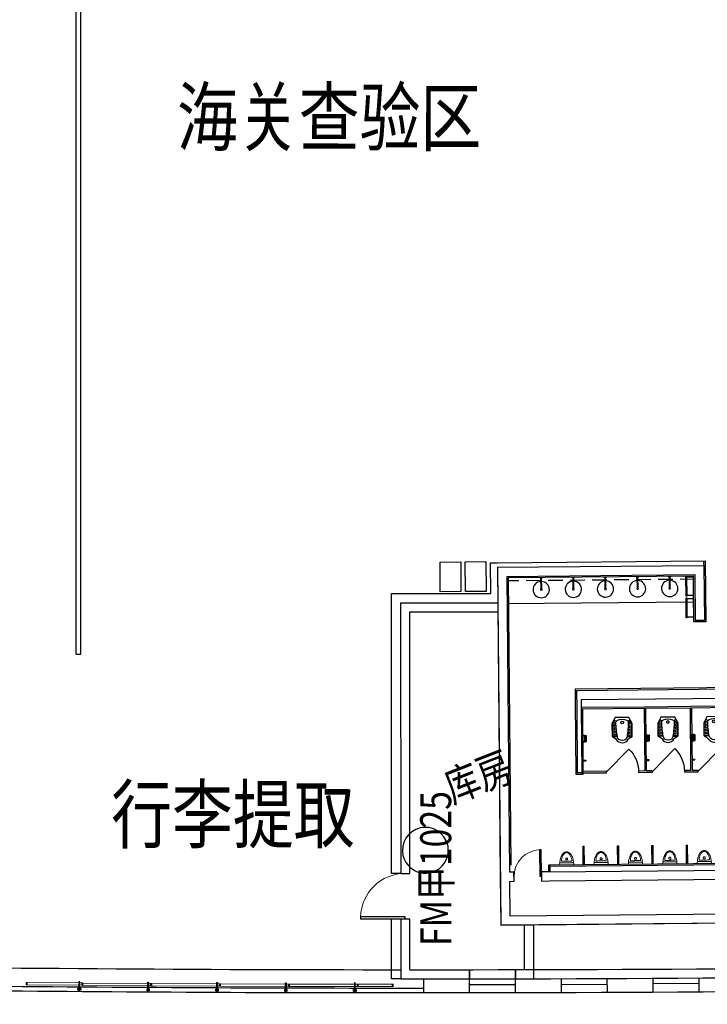
# Model space of a CAD drawing. Extents: x 2328856 to 4269001, y 145494 to 1457710.
# Drawn here: x 3496767 to 3511753, y 209597 to 231065 of the extents above; entities that cross this region are included whole.
import ezdxf

# ---------------------------------------------------------------- set-up
doc = ezdxf.new("R2010")
doc.units = 0
doc.header["$LTSCALE"] = 200
doc.header["$MEASUREMENT"] = 0
for name, pattern in [('L1层底图$0$A-卫生间基础图-21$0$DASH', [2.4, 1.6, -0.8]), ('L1层底图$0$A-卫生间基础图-21$0$DOTE', [11.04, 8, -1.5, 0.04, -1.5]), ('L1层底图$0$DASH', [2.4, 1.6, -0.8]), ('L1层底图$0$L1二期部分$0$A-平面基础图-L1-CD-Phase2业务用房区域$0$CENTER', [2, 1.25, -0.25, 0.25, -0.25])]:
    doc.linetypes.add(name, pattern=pattern)
doc.layers.get('0').update_dxf_attribs({"linetype": 'CONTINUOUS'})
doc.layers.add('L1层底图$0$A-G23-G-Bstr', color=4, linetype='CONTINUOUS', lineweight=0)
for name, color, linetype in [('L1层底图$0$A-卫生间分布图-L1-Phase1$0$A-FLOR', 7, 'CONTINUOUS'), ('L1层底图$0$A-卫生间基础图-21$0$A-ANNO-DOTE', 10, 'L1层底图$0$A-卫生间基础图-21$0$DOTE'), ('L1层底图$0$A-卫生间基础图-21$0$A-FLOR-SPCL', 225, 'CONTINUOUS'), ('L1层底图$0$A-卫生间基础图-21$0$A-FLOR-TPTN', 135, 'CONTINUOUS'), ('L1层底图$0$A-卫生间基础图-21$0$A-SURFACE', 6, 'CONTINUOUS'), ('L1层底图$0$A-卫生间基础图-21$0$A-WALL', 2, 'CONTINUOUS'), ('L1层底图$0$A-卫生间基础图-21$0$A-WALL-FINI', 95, 'CONTINUOUS'), ('L1层底图$0$A-卫生间基础图-21$0$WINDOW', 4, 'CONTINUOUS'), ('L1层底图$0$L1二期部分$0$A-平面基础图-L1-CD-Phase2业务用房区域$0$A-ANNO-NAME', 3, 'CONTINUOUS'), ('L1层底图$0$L1二期部分$0$A-平面基础图-L1-CD-Phase2业务用房区域$0$A-DOOR', 4, 'CONTINUOUS'), ('L1层底图$0$L1二期部分$0$A-平面基础图-L1-CD-Phase2业务用房区域$0$A-DOOR-IDEN', 53, 'CONTINUOUS'), ('L1层底图$0$L1二期部分$0$A-平面基础图-L1-CD-Phase2业务用房区域$0$A-ELEV-OUTLINE2', 2, 'CONTINUOUS'), ('L1层底图$0$L1二期部分$0$A-平面基础图-L1-CD-Phase2业务用房区域$0$A-FLOR-GRND', 95, 'CONTINUOUS'), ('L1层底图$0$L1二期部分$0$A-平面基础图-L1-CD-Phase2业务用房区域$0$A-SURFACE', 6, 'CONTINUOUS'), ('L1层底图$0$L1二期部分$0$A-平面基础图-L1-CD-Phase2业务用房区域$0$A-WALL', 2, 'CONTINUOUS'), ('L1层底图$0$L1二期部分$0$A-平面基础图-L1-CD-Phase2业务用房区域$0$A-WALL-CURT', 111, 'CONTINUOUS'), ('L1层底图$0$L1二期部分$0$A-平面基础图-L1-CD-Phase2业务用房区域$0$A-WALL-PRHT', 135, 'CONTINUOUS'), ('L1层底图$0$L1二期部分$0$A-平面标注-L1-CD-phase1-200$0$A-ANNO-NAME', 3, 'CONTINUOUS'), ('L1层底图$0$S-柱子-L1$0$S-COLU', 2, 'CONTINUOUS'), ('L1层底图$0$防撞栏杆', 4, 'CONTINUOUS')]:
    doc.layers.add(name, color=color, linetype=linetype)
doc.styles.add('L1层底图$0$L1二期部分$0$A-平面基础图-L1-CD-Phase2业务用房区域$0$_TCH_WINDOW', font='GBENOR', dxfattribs={"width": 0.8, "height": 3.5, "bigfont": 'GBCBIG'})
doc.styles.add('L1层底图$0$L1二期部分$0$A-平面基础图-L1-CD-Phase2业务用房区域$0$gb', font='GBENOR.shx', dxfattribs={"width": 0.8, "bigfont": 'GBCBIG.shx'})
doc.styles.add('L1层底图$0$L1二期部分$0$A-平面标注-L1-CD-phase1-200$0$gb', font='GBENOR.shx', dxfattribs={"width": 0.8, "bigfont": 'GBCBIG.shx'})

# ---------------------------------------------------------------- blocks, each defined once
blk = doc.blocks.new('L1层底图$0$L1二期部分$0$A-平面基础图-L1-CD-Phase2业务用房区域$0$$DorLib2D$00000001')
for p, q in [((0.45, 0.975), (0.5, 0.975)), ((0.45, 0), (0.45, 0.975)), ((0.5, 0), (0.5, 0.975)), ((0.5, 0), (0.45, 0))]:
    blk.add_line(p, q)
at = {"lineweight": 13}
blk.add_arc((0.475, 0), 0.975, 91.4693, 180, dxfattribs=at)
blk = doc.blocks.new('L1层底图$0$drgg')
at = {"layer": 'L1层底图$0$A-G23-G-Bstr'}
for p, q in [((8090652, 5457159, 0), (8090645, 5457159, 0)), ((8090652, 5457108, 0), (8090652, 5457159, 0)), ((8090657, 5457154, 0), (8090652, 5457154, 0)), ((8092132, 5457159, 0), (8090657, 5457159, 0)), ((8090657, 5457108, 0), (8090657, 5457159, 0)), ((8092132, 5457108, 0), (8092132, 5457159, 0)), ((8092137, 5457154, 0), (8092132, 5457154, 0)), ((8092137, 5457108, 0), (8092137, 5457159, 0)), ((8092145, 5457159, 0), (8092137, 5457159, 0)), ((8092140, 5457159, 0), (8092145, 5457159, 0)), ((8090652, 5457108, 0), (8090645, 5457108, 0)), ((8090657, 5457113, 0), (8090652, 5457113, 0)), ((8092132, 5457108, 0), (8090657, 5457108, 0)), ((8092137, 5457113, 0), (8092132, 5457113, 0)), ((8092145, 5457108, 0), (8092137, 5457108, 0)), ((8092140, 5457108, 0), (8092145, 5457108, 0))]:
    blk.add_line(p, q, dxfattribs=at)
blk = doc.blocks.new('L1层底图$0$防撞栏杆')
at = {"layer": 'L1层底图$0$防撞栏杆', "color": 1, "xscale": -1, "rotation": 166.1953517016943}
blk.add_blockref('L1层底图$0$drgg', (-6554854, 7229837, 0), dxfattribs=at)
blk = doc.blocks.new('L1层底图$0$cxsa')
at = {"layer": 'L1层底图$0$A-G23-G-Bstr'}
for p, q in [((109, 169, 0), (128, 216, 0)), ((135, 214, 0), (128, 216, 0)), ((130, 216, 0), (135, 214, 0)), ((116, 166, 0), (109, 169, 0)), ((111, 168, 0), (116, 166, 0)), ((116, 166, 0), (123, 164, 0)), ((120, 164, 0), (116, 166, 0)), ((123, 164, 0), (142, 211, 0)), ((124, 168, 0), (129, 166, 0)), ((127, 162, 0), (146, 209, 0)), ((127, 162, 0), (1234, -283, 0)), ((135, 214, 0), (142, 211, 0)), ((139, 212, 0), (135, 214, 0)), ((140, 206, 0), (144, 204, 0)), ((146, 209, 0), (1253, -236, 0)), ((1234, -283, 0), (1253, -236, 0)), ((1236, -278, 0), (1240, -280, 0)), ((1238, -285, 0), (1257, -238, 0)), ((1238, -285, 0), (1245, -288, 0)), ((1251, -240, 0), (1256, -242, 0)), ((1257, -238, 0), (1264, -240, 0))]:
    blk.add_line(p, q, dxfattribs=at)
blk = doc.blocks.new('L1层底图$0$vf')
at = {"layer": 'L1层底图$0$A-G23-G-Bstr'}
for p, q in [((-676, 476), (-669, 473)), ((-671, 474), (-676, 476)), ((-669, 473), (-650, 520)), ((-667, 478), (-662, 476)), ((-664, 471), (-645, 519)), ((-664, 471), (25, 201)), ((-657, 523), (-650, 520)), ((-652, 521), (-657, 523)), ((-652, 516), (-647, 514)), ((-645, 519), (44, 248)), ((25, 201), (44, 248)), ((30, 199), (48, 246)), ((42, 243), (46, 242)), ((43, 193), (62, 241)), ((48, 246), (55, 244)), ((62, 241), (55, 244)), ((27, 205), (31, 203)), ((30, 199), (37, 196)), ((43, 193), (37, 196))]:
    blk.add_line(p, q, dxfattribs=at)
blk = doc.blocks.new('L1层底图$0$A-卫生间基础图-21$0$xs')
at = {"layer": 'L1层底图$0$A-卫生间基础图-21$0$A-FLOR-SPCL', "linetype": 'Continuous', "lineweight": 0}
for p, q in [((69747, 142693), (69747, 142465)), ((69770, 142693), (69770, 142465)), ((69741, 142465), (69776, 142465)), ((69741, 142465), (69741, 142459)), ((69776, 142465), (69776, 142459))]:
    blk.add_line(p, q, dxfattribs=at)
at = {"layer": 'L1层底图$0$A-卫生间基础图-21$0$A-FLOR-SPCL', "linetype": 'Continuous', "lineweight": 0, "flags": 128}
blk.add_lwpolyline([(69729, 142459), (69789, 142459), (69789, 142448), (69729, 142448)], close=True, dxfattribs=at)
at = {"layer": 'L1层底图$0$A-卫生间基础图-21$0$A-FLOR-SPCL', "extrusion": (0, 0, -1)}
blk.add_arc((-69759, 142713), 178, 273.7221, 266.2804, dxfattribs=at)
at = {"layer": 'L1层底图$0$A-卫生间基础图-21$0$A-FLOR-SPCL', "linetype": 'Continuous', "lineweight": 0, "extrusion": (0, 0, -1)}
blk.add_arc((-69759, 142713), 20, 302.8043, 236.4541, dxfattribs=at)
at = {"layer": 'L1层底图$0$A-卫生间基础图-21$0$A-FLOR-SPCL', "linetype": 'Continuous', "lineweight": 0}
blk.add_arc((69759, 142693), 11.5, 359.9939, 179.8769, dxfattribs=at)
blk = doc.blocks.new('L1层底图$0$A-卫生间基础图-21$0$zjh')
at = {"layer": 'L1层底图$0$A-卫生间基础图-21$0$A-FLOR-SPCL', "flags": 128}
blk.add_lwpolyline([(4080, -9183), (3645, -9183), (3645, -9197), (4080, -9197)], close=True, dxfattribs=at)
blk.add_lwpolyline([(4058, -9197), (4058, -9347), (3668, -9347), (3668, -9197)], dxfattribs=at)
blk = doc.blocks.new('L1层底图$0$A-卫生间基础图-21$0$db')
at = {"layer": 'L1层底图$0$A-卫生间基础图-21$0$A-FLOR-SPCL'}
for points in [[(-548424, 45434), (-548424, 45130), (-548291, 45062), (-548020, 45062, 0.322734), (-548001, 45076, -0.147456), (-547948, 45151, 0.5882), (-547948, 45413, -0.203068), (-547995, 45486, 0.361759), (-548015, 45502), (-548291, 45502)], [(-548005, 45177, -0.035798), (-548319, 45148, -0.317604), (-548366, 45180, -0.18322), (-548366, 45384, -0.317801), (-548318, 45417, -0.03538), (-548005, 45387, -0.367635), (-547921, 45289), (-547921, 45276, -0.367635)]]:
    blk.add_lwpolyline(points, format="xyb", close=True, dxfattribs=at)
for points in [[(-548005, 45387), (-548005, 45472, 0.414214), (-548025, 45492), (-548288, 45492), (-548367, 45452), (-548346, 45409)], [(-548314, 45479, -0.248897), (-548321, 45454, 0.397901), (-548321, 45417, -0.00115), (-548321, 45417, -0.00115)], [(-548288, 45492, -0.400019), (-548288, 45454, 0.397901), (-548288, 45417, -0.011669), (-548287, 45416, -0.011669)], [(-548255, 45492, -0.400019), (-548255, 45454, 0.397901), (-548255, 45417, -0.027284), (-548253, 45414, -0.027284)], [(-548222, 45492, -0.400019), (-548222, 45454, 0.397901), (-548222, 45417, -0.047595), (-548219, 45412, -0.047595)], [(-548189, 45492, -0.400019), (-548189, 45454, 0.397901), (-548189, 45417, -0.072212), (-548185, 45410, -0.072212)], [(-548156, 45492, -0.400019), (-548156, 45454, 0.397901), (-548156, 45417, -0.10086), (-548151, 45407, -0.10086)], [(-548123, 45492, -0.400019), (-548123, 45454, 0.397901), (-548123, 45417, -0.133462), (-548118, 45403, -0.133462)], [(-548090, 45492, -0.400019), (-548090, 45454, 0.397901), (-548090, 45417, -0.170216), (-548085, 45399, -0.170216)], [(-548057, 45492, -0.400019), (-548057, 45454, 0.397901), (-548057, 45417, -0.211713), (-548053, 45395, -0.211713)], [(-548024, 45492, -0.400019), (-548024, 45454, 0.397901), (-548024, 45417, -0.259165), (-548021, 45390, -0.259165)], [(-548005, 45177), (-548005, 45092, -0.414214), (-548025, 45072), (-548288, 45072), (-548367, 45112), (-548346, 45155)], [(-548314, 45085, 0.248897), (-548321, 45110, -0.397901), (-548321, 45147, 0.00115), (-548321, 45148, 0.00115)], [(-548288, 45072, 0.400019), (-548288, 45110, -0.397901), (-548288, 45147, 0.011669), (-548287, 45149, 0.011669)], [(-548255, 45072, 0.400019), (-548255, 45110, -0.397901), (-548255, 45147, 0.027284), (-548253, 45150, 0.027284)], [(-548222, 45072, 0.400019), (-548222, 45110, -0.397901), (-548222, 45147, 0.047595), (-548219, 45152, 0.047595)], [(-548189, 45072, 0.400019), (-548189, 45110, -0.397901), (-548189, 45147, 0.072212), (-548185, 45155, 0.072212)], [(-548156, 45072, 0.400019), (-548156, 45110, -0.397901), (-548156, 45147, 0.10086), (-548151, 45158, 0.10086)], [(-548123, 45072, 0.400019), (-548123, 45110, -0.397901), (-548123, 45147, 0.133462), (-548118, 45161, 0.133462)], [(-548090, 45072, 0.400019), (-548090, 45110, -0.397901), (-548090, 45147, 0.170216), (-548085, 45165, 0.170216)], [(-548057, 45072, 0.400019), (-548057, 45110, -0.397901), (-548057, 45147, 0.211713), (-548053, 45170, 0.211713)], [(-548024, 45072, 0.400019), (-548024, 45110, -0.397901), (-548024, 45147, 0.259165), (-548021, 45174, 0.259165)]]:
    blk.add_lwpolyline(points, format="xyb", dxfattribs=at)
blk.add_circle((-548316, 45282), 30, dxfattribs=at)
blk = doc.blocks.new('L1层底图$0$A-卫生间基础图-21$0$zhh')
at = {"layer": 'L1层底图$0$A-卫生间基础图-21$0$A-FLOR-SPCL'}
for p, q in [((-69, 945), (69, 945)), ((-69, 932), (69, 932)), ((-69, 921), (69, 921)), ((-69, 914), (69, 914)), ((-69, 909), (69, 909))]:
    blk.add_line(p, q, dxfattribs=at)
for points in [[(-76, 926), (-69, 926), (-69, 959), (-76, 959)], [(-69, 905), (69, 905), (69, 975), (-69, 975)], [(69, 926), (76, 926), (76, 959), (69, 959)]]:
    blk.add_lwpolyline(points, close=True, dxfattribs=at)
blk = doc.blocks.new('L1层底图$0$A-卫生间基础图-21$0$xb')
at = {"layer": 'L1层底图$0$A-卫生间基础图-21$0$A-FLOR-SPCL', "lineweight": 0}
for p, q in [((-0.148, 0), (-0.151, 0)), ((-0.146, 0), (-0.148, 0)), ((0.146, 0), (-0.146, 0)), ((0.146, 0), (0.148, 0)), ((0.148, 0), (0.151, 0)), ((-0.152, -0.004), (-0.153, -0.025)), ((-0.153, -0.025), (-0.152, -0.047)), ((-0.151, 0), (-0.152, -0.004)), ((-0.152, -0.047), (-0.149, -0.07)), ((-0.149, -0.07), (-0.145, -0.093)), ((-0.145, -0.093), (-0.14, -0.117)), ((-0.14, -0.117), (-0.133, -0.14)), ((-0.133, -0.14), (-0.125, -0.163)), ((-0.125, -0.163), (-0.116, -0.185)), ((-0.116, -0.185), (-0.105, -0.206)), ((-0.105, -0.206), (-0.094, -0.225)), ((0.105, -0.206), (0.094, -0.225)), ((0.116, -0.185), (0.105, -0.206)), ((0.125, -0.163), (0.116, -0.185)), ((0.133, -0.14), (0.125, -0.163)), ((0.14, -0.117), (0.133, -0.14)), ((0.145, -0.093), (0.14, -0.117)), ((0.149, -0.07), (0.145, -0.093)), ((0.152, -0.047), (0.149, -0.07)), ((0.151, 0), (0.152, -0.004)), ((0.152, -0.004), (0.153, -0.025)), ((0.153, -0.025), (0.152, -0.047)), ((-0.094, -0.225), (-0.081, -0.242)), ((-0.081, -0.242), (-0.067, -0.256)), ((-0.067, -0.256), (-0.051, -0.269)), ((-0.051, -0.269), (-0.035, -0.278)), ((-0.035, -0.278), (-0.018, -0.283)), ((-0.018, -0.283), (0, -0.285)), ((0.018, -0.283), (0, -0.285)), ((0.035, -0.278), (0.018, -0.283)), ((0.051, -0.269), (0.035, -0.278)), ((0.067, -0.256), (0.051, -0.269)), ((0.081, -0.242), (0.067, -0.256)), ((0.094, -0.225), (0.081, -0.242))]:
    blk.add_line(p, q, dxfattribs=at)
at = {"layer": 'L1层底图$0$A-卫生间基础图-21$0$A-FLOR-SPCL', "lineweight": 0, "flags": 128}
for points in [[(0, -0.044), (-0.01, -0.044), (-0.02, -0.044), (-0.038, -0.044), (-0.055, -0.044), (-0.071, -0.044), (-0.087, -0.044), (-0.104, -0.044), (-0.122, -0.044), (-0.132, -0.044), (-0.142, -0.044), (-0.146, -0.045), (-0.149, -0.047), (-0.15, -0.048), (-0.151, -0.05), (-0.151, -0.052), (-0.151, -0.054)], [(0, -0.076), (-0.001, -0.076), (-0.004, -0.076), (-0.009, -0.076), (-0.016, -0.076), (-0.024, -0.076), (-0.032, -0.076), (-0.051, -0.076), (-0.07, -0.076), (-0.079, -0.076), (-0.087, -0.076), (-0.093, -0.076), (-0.098, -0.076), (-0.101, -0.076), (-0.103, -0.076), (-0.105, -0.076), (-0.107, -0.077), (-0.11, -0.08), (-0.112, -0.084), (-0.112, -0.089), (-0.112, -0.1), (-0.11, -0.114), (-0.107, -0.127), (-0.104, -0.142), (-0.099, -0.157), (-0.094, -0.171), (-0.088, -0.186), (-0.081, -0.2), (-0.073, -0.213), (-0.065, -0.226), (-0.056, -0.237), (-0.046, -0.247), (-0.035, -0.255), (-0.024, -0.261), (-0.012, -0.264), (-0.006, -0.265), (0, -0.266)], [(0, -0.105), (0, -0.105), (-0.001, -0.105), (-0.001, -0.105), (-0.002, -0.105), (-0.005, -0.105), (-0.008, -0.105), (-0.011, -0.105), (-0.013, -0.105), (-0.014, -0.105), (-0.015, -0.105), (-0.016, -0.105), (-0.016, -0.105), (-0.017, -0.105), (-0.018, -0.106), (-0.019, -0.106), (-0.02, -0.107), (-0.02, -0.108), (-0.021, -0.108), (-0.021, -0.109), (-0.021, -0.11), (-0.021, -0.111), (-0.021, -0.111), (-0.021, -0.112), (-0.021, -0.113), (-0.021, -0.115), (-0.021, -0.116), (-0.021, -0.12), (-0.021, -0.123), (-0.021, -0.125), (-0.021, -0.126), (-0.021, -0.127), (-0.021, -0.128), (-0.021, -0.129), (-0.021, -0.129), (-0.021, -0.131), (-0.021, -0.133), (-0.02, -0.134), (-0.02, -0.136), (-0.019, -0.138), (-0.017, -0.139), (-0.016, -0.141), (-0.015, -0.142), (-0.013, -0.144), (-0.011, -0.145), (-0.01, -0.146), (-0.008, -0.147), (-0.006, -0.147), (-0.004, -0.148), (-0.002, -0.148), (0, -0.148)], [(0, -0.044), (0.01, -0.044), (0.02, -0.044), (0.038, -0.044), (0.055, -0.044), (0.071, -0.044), (0.087, -0.044), (0.104, -0.044), (0.122, -0.044), (0.132, -0.044), (0.142, -0.044), (0.146, -0.045), (0.149, -0.047), (0.15, -0.048), (0.151, -0.05), (0.151, -0.052), (0.151, -0.054)], [(0, -0.076), (0.001, -0.076), (0.004, -0.076), (0.009, -0.076), (0.016, -0.076), (0.024, -0.076), (0.032, -0.076), (0.051, -0.076), (0.07, -0.076), (0.079, -0.076), (0.087, -0.076), (0.093, -0.076), (0.098, -0.076), (0.101, -0.076), (0.103, -0.076), (0.105, -0.076), (0.107, -0.077), (0.11, -0.08), (0.112, -0.084), (0.112, -0.089), (0.112, -0.1), (0.11, -0.114), (0.107, -0.127), (0.104, -0.142), (0.099, -0.157), (0.094, -0.171), (0.088, -0.186), (0.081, -0.2), (0.073, -0.213), (0.065, -0.226), (0.056, -0.237), (0.046, -0.247), (0.035, -0.255), (0.024, -0.261), (0.012, -0.264), (0.006, -0.265), (0, -0.266)], [(0, -0.105), (0, -0.105), (0.001, -0.105), (0.001, -0.105), (0.002, -0.105), (0.005, -0.105), (0.008, -0.105), (0.011, -0.105), (0.013, -0.105), (0.014, -0.105), (0.015, -0.105), (0.016, -0.105), (0.016, -0.105), (0.017, -0.105), (0.018, -0.106), (0.019, -0.106), (0.02, -0.107), (0.02, -0.108), (0.021, -0.108), (0.021, -0.109), (0.021, -0.11), (0.021, -0.111), (0.021, -0.111), (0.021, -0.112), (0.021, -0.113), (0.021, -0.115), (0.021, -0.116), (0.021, -0.12), (0.021, -0.123), (0.021, -0.125), (0.021, -0.126), (0.021, -0.127), (0.021, -0.128), (0.021, -0.129), (0.021, -0.129), (0.021, -0.131), (0.021, -0.133), (0.02, -0.134), (0.02, -0.136), (0.019, -0.138), (0.017, -0.139), (0.016, -0.141), (0.015, -0.142), (0.013, -0.144), (0.011, -0.145), (0.01, -0.146), (0.008, -0.147), (0.006, -0.147), (0.004, -0.148), (0.002, -0.148), (0, -0.148)]]:
    blk.add_lwpolyline(points, dxfattribs=at)
blk = doc.blocks.new('L1层底图$0$A-卫生间基础图-21$0$gg')
at = {"layer": 'L1层底图$0$A-卫生间基础图-21$0$A-FLOR-SPCL'}
for p, q in [((2870, -1720), (2810, -1720)), ((2810, -1720), (2810, -1740)), ((2870, -1740), (2810, -1740))]:
    blk.add_line(p, q, dxfattribs=at)
blk = doc.blocks.new('L1层底图$0$A-卫生间基础图-21$0$$DorLib2D$00000001')
for p, q in [((0.45, 0.975), (0.5, 0.975)), ((0.45, 0), (0.45, 0.975)), ((0.5, 0), (0.5, 0.975)), ((0.5, 0), (0.45, 0))]:
    blk.add_line(p, q)
at = {"lineweight": 13}
blk.add_arc((0.475, 0), 0.975, 91.4693, 180, dxfattribs=at)
blk = doc.blocks.new('L1层底图$0$A-卫生间基础图-21$0$$DorLib2D$00000114')
at = {"color": 0}
blk.add_line((0.5, 0), (-0.207, 0.707), dxfattribs=at)
blk.add_arc((0.5, 0), 1, 135, 180, dxfattribs=at)
blk = doc.blocks.new('L1层底图$0$A-卫生间基础图-21')
at = {"layer": 'L1层底图$0$A-卫生间基础图-21$0$A-FLOR-SPCL'}
for p, q in [((3644, -5420), (3644, -5020)), ((3644, -5020), (3669, -5020)), ((3669, -5420), (3669, -5020)), ((4394, -5420), (4394, -5020)), ((4394, -5020), (4419, -5020)), ((4419, -5420), (4419, -5020)), ((5144, -5420), (5144, -5020)), ((5144, -5020), (5169, -5020)), ((5169, -5420), (5169, -5020)), ((5894, -5420), (5894, -5020)), ((5894, -5020), (5919, -5020)), ((5919, -5420), (5919, -5020)), ((2894, -5570), (2894, -5420)), ((2894, -5420), (2919, -5450)), ((2919, -5570), (2919, -5450)), ((3644, -5420), (3669, -5420)), ((4394, -5420), (4419, -5420)), ((5144, -5420), (5169, -5420)), ((5894, -5420), (5919, -5420))]:
    blk.add_line(p, q, dxfattribs=at)
blk.add_lwpolyline([(582, 1206), (1032, 1206), (1032, 556), (1032, 556), (582, 556)], close=True, dxfattribs=at)
blk.add_lwpolyline([(1132, 1206), (1582, 1206), (1582, 556), (1582, 556), (1132, 556), (1132, 1206)], dxfattribs=at)
at = {"layer": 'L1层底图$0$A-卫生间基础图-21$0$A-FLOR-TPTN'}
for p, q in [((6097, 280), (2032, 280)), ((3632, -1990), (5017, -1990)), ((3632, -2020), (5002, -2020)), ((5002, -2020), (5002, -3390)), ((5017, -1990), (6017, -1990)), ((5032, -2020), (6002, -2020)), ((5032, -2020), (5032, -3390)), ((6002, -2020), (6002, -3390)), ((6017, -1990), (7017, -1990)), ((6032, -2020), (7002, -2020)), ((6032, -2020), (6032, -3390)), ((4167, -3390), (3632, -3390)), ((3632, -3420), (4167, -3420)), ((4167, -3420), (4167, -3390)), ((5002, -3390), (4867, -3390)), ((4867, -3390), (4867, -3420)), ((4867, -3420), (5017, -3420)), ((5017, -3420), (5167, -3420)), ((5167, -3390), (5032, -3390)), ((5167, -3420), (5167, -3390)), ((6002, -3390), (5867, -3390)), ((5867, -3390), (5867, -3420)), ((5867, -3420), (6017, -3420)), ((6017, -3420), (6167, -3420)), ((6167, -3390), (6032, -3390)), ((6167, -3420), (6167, -3390)), ((2894, -5420), (9002, -5420)), ((2894, -5420), (2919, -5450)), ((2919, -5450), (9002, -5450))]:
    blk.add_line(p, q, dxfattribs=at)
at = {"layer": 'L1层底图$0$A-卫生间基础图-21$0$A-SURFACE'}
for points in [[(1832, 1180), (6362, 1180), (6362, -150), (6102, -150), (6102, 850), (2062, 850), (2062, -5420)], [(6332, 1080), (6332, 1180)], [(7802, -920), (7802, -1590), (3502, -1590), (3502, -1870)], [(3502, -1870), (3502, -3450), (3662, -3450), (3662, -2020)]]:
    blk.add_lwpolyline(points, dxfattribs=at)
at = {"layer": 'L1层底图$0$A-卫生间基础图-21$0$A-WALL'}
for p, q in [((1832, 1080), (1832, -5670)), ((1832, 1080), (6332, 1080)), ((6332, 1080), (6332, -120)), ((2032, 880), (2032, -5570)), ((2032, 880), (6132, 880)), ((6132, 880), (6132, -120)), ((6332, -120), (6132, -120)), ((3532, -1620), (7832, -1620)), ((3532, -1620), (3532, -2005)), ((3632, -1820), (7932, -1820)), ((3632, -1820), (3632, -2005)), ((3532, -2005), (3532, -3420)), ((3632, -2005), (3632, -3420)), ((3632, -3420), (3532, -3420)), ((2132, -5570), (2032, -5570)), ((2132, -5770), (2132, -5570)), ((2907, -5570), (2732, -5570)), ((2732, -5570), (2732, -5770)), ((2907, -5570), (9002, -5570)), ((1832, -5670), (1832, -6720)), ((2032, -5770), (2032, -6520)), ((2032, -5770), (2132, -5770)), ((2732, -5770), (2907, -5770)), ((2907, -5770), (9002, -5770)), ((2032, -6520), (9002, -6520)), ((1832, -6720), (9052, -6720))]:
    blk.add_line(p, q, dxfattribs=at)
at = {"layer": 'L1层底图$0$A-卫生间基础图-21$0$A-WALL-FINI', "linetype": 'L1层底图$0$A-卫生间基础图-21$0$DASH'}
blk.add_lwpolyline([(6132, 780), (2032, 780)], dxfattribs=at)
at = {"layer": 'L1层底图$0$A-卫生间基础图-21$0$A-ANNO-DOTE', "xscale": -1, "rotation": 90}
for p in [(-3245, 4493), (-3245, 4020)]:
    blk.add_blockref('L1层底图$0$A-卫生间基础图-21$0$zjh', p, dxfattribs=at)
at = {"layer": 'L1层底图$0$A-卫生间基础图-21$0$A-FLOR-SPCL', "xscale": -1}
for name, p, rotation in [('L1层底图$0$A-卫生间基础图-21$0$xs', (-66977, 143298), 180), ('L1层底图$0$A-卫生间基础图-21$0$xs', (-66277, 143298), 180), ('L1层底图$0$A-卫生间基础图-21$0$xs', (-65577, 143298), 180), ('L1层底图$0$A-卫生间基础图-21$0$xs', (-64877, 143298), 180), ('L1层底图$0$A-卫生间基础图-21$0$xs', (-64177, 143298), 180), ('L1层底图$0$A-卫生间基础图-21$0$zhh', (4637, -2676), 90), ('L1层底图$0$A-卫生间基础图-21$0$zhh', (6007, -2676), 90), ('L1层底图$0$A-卫生间基础图-21$0$zhh', (7007, -2676), 90)]:
    blk.add_blockref(name, p, dxfattribs=dict(at, rotation=rotation))
at = {"layer": 'L1层底图$0$A-卫生间基础图-21$0$A-FLOR-SPCL', "rotation": 270}
for p in [(-40765, -550644), (-39765, -550644), (-38765, -550644)]:
    blk.add_blockref('L1层底图$0$A-卫生间基础图-21$0$db', p, dxfattribs=at)
at = {"layer": 'L1层底图$0$A-卫生间基础图-21$0$A-FLOR-SPCL', "extrusion": (0, 0, -1), "xscale": 999.9999999999991, "yscale": 999.9999999999991, "zscale": -999.9999999999991, "rotation": 179.9999999386688}
for p in [(-3282, -5420), (-4032, -5420), (-4782, -5420), (-5532, -5420), (-6282, -5420)]:
    blk.add_blockref('L1层底图$0$A-卫生间基础图-21$0$xb', p, dxfattribs=at)
at = {"layer": 'L1层底图$0$A-卫生间基础图-21$0$A-FLOR-TPTN', "xscale": -700, "yscale": 700, "zscale": 30}
for p, rotation in [((4517, -3405), 3.250079168744011e-12), ((5517, -3405), 359.999999999995), ((6517, -3405), 1.667526652835241e-12)]:
    blk.add_blockref('L1层底图$0$A-卫生间基础图-21$0$$DorLib2D$00000114', p, dxfattribs=dict(at, rotation=rotation))
at = {"layer": 'L1层底图$0$A-卫生间基础图-21$0$A-FLOR-TPTN', "xscale": -1}
for p in [(6532, -1420), (7902, -1420), (8902, -1420)]:
    blk.add_blockref('L1层底图$0$A-卫生间基础图-21$0$gg', p, dxfattribs=at)
at = {"layer": 'L1层底图$0$A-卫生间基础图-21$0$WINDOW', "xscale": 600, "yscale": 600, "zscale": 200, "rotation": 3.634352961306613e-12}
blk.add_blockref('L1层底图$0$A-卫生间基础图-21$0$$DorLib2D$00000001', (2432, -5670), dxfattribs=at)

msp = doc.modelspace()

# ---------------------------------------------------------------- linework, layer by layer
at = {"color": 8}
for p, q in [((3497998, 217229), (3497998, 248332)), ((3498098, 217229), (3498098, 245190)), ((3497998, 217229), (3498098, 217229))]:
    msp.add_line(p, q, dxfattribs=at)
at = {"layer": 'L1层底图$0$L1二期部分$0$A-平面基础图-L1-CD-Phase2业务用房区域$0$A-DOOR', "color": 253, "linetype": 'L1层底图$0$DASH'}
for p, q in [((3506572, 210352), (3506573, 210152)), ((3507573, 210153), (3507572, 210353))]:
    msp.add_line(p, q, dxfattribs=at)
at = {"layer": 'L1层底图$0$L1二期部分$0$A-平面基础图-L1-CD-Phase2业务用房区域$0$A-ELEV-OUTLINE2', "color": 253}
for p, q in [((3505572, 209851), (3505572, 210151)), ((3506573, 209852), (3506572, 210152)), ((3507573, 209853), (3507573, 210153)), ((3508574, 209856), (3508573, 210156)), ((3509575, 209860), (3509574, 210160)), ((3510576, 209864), (3510574, 210164)), ((3511577, 209870), (3511575, 210170))]:
    msp.add_line(p, q, dxfattribs=at)
for radius, end in [(1001509, 271.022652), (1001809, 271.022899)]:
    msp.add_arc((3505412, 1211660), radius, 270.009131, end, dxfattribs=at)
at = {"layer": 'L1层底图$0$L1二期部分$0$A-平面基础图-L1-CD-Phase2业务用房区域$0$A-FLOR-GRND', "color": 253}
for start, end in [(268.466194, 269.980521), (270.009131, 270.999417)]:
    msp.add_arc((3505412, 1211660), 1001309, start, end, dxfattribs=at)
at = {"layer": 'L1层底图$0$L1二期部分$0$A-平面基础图-L1-CD-Phase2业务用房区域$0$A-SURFACE', "color": 253}
for p, q in [((3507029, 219224, 0), (3507179, 219226, 0)), ((3507035, 218552), (3507029, 219224, 0)), ((3504871, 212451), (3504870, 218551)), ((3505071, 212451), (3504871, 212451)), ((3504872, 210151), (3504872, 211451)), ((3505072, 211451), (3504872, 211451)), ((3505072, 210151), (3504872, 210151))]:
    msp.add_line(p, q, dxfattribs=at)
msp.add_arc((3505412, 1211660), 993109, 269.968746, 270.093616, dxfattribs=at)
at = {"layer": 'L1层底图$0$L1二期部分$0$A-平面基础图-L1-CD-Phase2业务用房区域$0$A-WALL', "color": 253}
for p, q in [((3505070, 218351), (3505071, 212451)), ((3507188, 218353), (3507189, 218153)), ((3505271, 212451), (3505270, 218151)), ((3505071, 212451), (3505271, 212451)), ((3505272, 211451), (3505072, 211451)), ((3505072, 211451), (3505072, 210151)), ((3505272, 210351), (3505272, 211451)), ((3507772, 210354), (3507772, 211332)), ((3507772, 211332), (3507972, 211332)), ((3507972, 210154), (3507972, 211332)), ((3506573, 210152), (3506572, 210352)), ((3507572, 210353), (3507573, 210153))]:
    msp.add_line(p, q, dxfattribs=at)
for radius, start, end in [(993309, 269.980291, 270.102461), (993509, 269.99183, 270.102461), (1001309, 269.991965, 270.066382), (1001309, 270.123603, 270.135017), (1001509, 269.980527, 270.066388), (1001509, 270.123598, 270.146434)]:
    msp.add_arc((3505412, 1211660), radius, start, end, dxfattribs=at)
at = {"layer": 'L1层底图$0$L1二期部分$0$A-平面基础图-L1-CD-Phase2业务用房区域$0$A-WALL-CURT', "color": 253}
for p, q in [((3498059, 210088), (3498058, 209944)), ((3498075, 210088), (3498059, 210088)), ((3498074, 209944), (3498075, 210088)), ((3499559, 209934), (3499560, 210078)), ((3499560, 210078), (3499576, 210078)), ((3499576, 210078), (3499575, 209934)), ((3501060, 209927), (3501061, 210071)), ((3501061, 210071), (3501077, 210071)), ((3501077, 210071), (3501076, 209927)), ((3502561, 209921), (3502562, 210065)), ((3502562, 210065), (3502578, 210065)), ((3502578, 210065), (3502577, 209921)), ((3504079, 210062), (3504063, 210062)), ((3504063, 210062), (3504063, 209918)), ((3504079, 209918), (3504079, 210062)), ((3498058, 209944), (3498036, 209944)), ((3498036, 209902), (3498036, 209944)), ((3498036, 209928), (3498096, 209928)), ((3498058, 209878), (3498058, 209928)), ((3498073, 209878), (3498058, 209878)), ((3498073, 209928), (3498073, 209878)), ((3498096, 209944), (3498074, 209944)), ((3498096, 209944), (3498096, 209902)), ((3499537, 209934), (3499559, 209934)), ((3499537, 209934), (3499537, 209892)), ((3499597, 209918), (3499537, 209918)), ((3499559, 209918), (3499559, 209868)), ((3499559, 209868), (3499574, 209868)), ((3499574, 209868), (3499575, 209918)), ((3499575, 209934), (3499597, 209934)), ((3499597, 209892), (3499597, 209934)), ((3501038, 209927), (3501060, 209927)), ((3501038, 209927), (3501038, 209885)), ((3501098, 209910), (3501038, 209911)), ((3501060, 209911), (3501060, 209861)), ((3501060, 209861), (3501076, 209861)), ((3501076, 209927), (3501098, 209926)), ((3501076, 209861), (3501076, 209911)), ((3501098, 209884), (3501098, 209926)), ((3502539, 209921), (3502561, 209921)), ((3502539, 209921), (3502539, 209879)), ((3502599, 209905), (3502539, 209905)), ((3502562, 209905), (3502562, 209855)), ((3502562, 209855), (3502577, 209855)), ((3502577, 209921), (3502599, 209921)), ((3502577, 209855), (3502577, 209905)), ((3502599, 209879), (3502599, 209921)), ((3504063, 209918), (3504041, 209918)), ((3504041, 209876), (3504041, 209918)), ((3504041, 209902), (3504101, 209902)), ((3504063, 209852), (3504063, 209902)), ((3504078, 209852), (3504063, 209852)), ((3504078, 209902), (3504078, 209852)), ((3504101, 209918), (3504079, 209918)), ((3504101, 209918), (3504101, 209876))]:
    msp.add_line(p, q, dxfattribs=at)
at = {"layer": 'L1层底图$0$L1二期部分$0$A-平面基础图-L1-CD-Phase2业务用房区域$0$A-WALL-CURT', "color": 253, "ltscale": 200}
for p, q in [((3506572, 210027), (3507573, 210029)), ((3508574, 210031), (3509574, 210039)), ((3510575, 210047), (3511576, 210056))]:
    msp.add_line(p, q, dxfattribs=at)
at = {"layer": 'L1层底图$0$L1二期部分$0$A-平面基础图-L1-CD-Phase2业务用房区域$0$A-WALL-CURT', "color": 253, "linetype": 'Continuous'}
for p, q in [((3498058, 209878), (3498058, 209902)), ((3498073, 209878), (3498073, 209902)), ((3499559, 209868), (3499559, 209892)), ((3499574, 209868), (3499574, 209892)), ((3501060, 209861), (3501060, 209885)), ((3501076, 209861), (3501076, 209885)), ((3502562, 209855), (3502562, 209879)), ((3502577, 209855), (3502577, 209879)), ((3504063, 209852), (3504063, 209876)), ((3504078, 209852), (3504078, 209876))]:
    msp.add_line(p, q, dxfattribs=at)
at = {"layer": 'L1层底图$0$L1二期部分$0$A-平面基础图-L1-CD-Phase2业务用房区域$0$A-WALL-CURT', "color": 253, "linetype": 'L1层底图$0$L1二期部分$0$A-平面基础图-L1-CD-Phase2业务用房区域$0$CENTER', "ltscale": 3}
for p, q in [((3498066, 209939), (3498065, 209878)), ((3499567, 209930), (3499567, 209868)), ((3501068, 209922), (3501068, 209861)), ((3502569, 209917), (3502569, 209855)), ((3504071, 209913), (3504070, 209852))]:
    msp.add_line(p, q, dxfattribs=at)
at = {"layer": 'L1层底图$0$L1二期部分$0$A-平面基础图-L1-CD-Phase2业务用房区域$0$A-WALL-CURT', "color": 253}
for radius in [1001809, 1001709]:
    msp.add_arc((3505412, 1211660), radius, 268.824157, 270.009131, dxfattribs=at)
at = {"layer": 'L1层底图$0$L1二期部分$0$A-平面基础图-L1-CD-Phase2业务用房区域$0$A-WALL-PRHT', "color": 253}
msp.add_line((3507251, 211326), (3523050, 211471, 0), dxfattribs=at)
msp.add_lwpolyline([(3507180, 219126), (3507251, 211326)], dxfattribs=at)
at = {"layer": 'L1层底图$0$S-柱子-L1$0$S-COLU'}
msp.add_lwpolyline([(3505153, 212748, 1), (3506064, 213162, 1)], format="xyb", close=True, dxfattribs=at)

# ---------------------------------------------------------------- block references
at = {"layer": 'L1层底图$0$A-卫生间分布图-L1-Phase1$0$A-FLOR', "color": 253, "rotation": 0.5243015357872666}
msp.add_blockref('L1层底图$0$A-卫生间基础图-21', (3505357, 218029, 0), dxfattribs=at)
at = {"layer": 'L1层底图$0$L1二期部分$0$A-平面基础图-L1-CD-Phase2业务用房区域$0$A-DOOR', "color": 253}
ref = msp.add_blockref('L1层底图$0$L1二期部分$0$A-平面基础图-L1-CD-Phase2业务用房区域$0$$DorLib2D$00000001', (3505171, 211951), dxfattribs=dict(at, xscale=-999.9999999998996, yscale=1000.000000000035, zscale=200, rotation=90.00913140150277))
ref.add_attrib('A', 'FM甲1025', (3506172, 210868), dxfattribs={"layer": 'L1层底图$0$L1二期部分$0$A-平面基础图-L1-CD-Phase2业务用房区域$0$A-DOOR-IDEN', "height": 675.2, "rotation": 90.0091, "style": 'L1层底图$0$L1二期部分$0$A-平面基础图-L1-CD-Phase2业务用房区域$0$_TCH_WINDOW', "width": 0.8})
at = {"layer": 'L1层底图$0$防撞栏杆', "color": 1}
for name, p, rotation in [('L1层底图$0$cxsa', (3496869, 209825, 0), 21.40102107255294), ('L1层底图$0$防撞栏杆', (3499632, 209826), 193.423616976039), ('L1层底图$0$防撞栏杆', (3501132, 209819), 193.5094275225582), ('L1层底图$0$防撞栏杆', (3502632, 209813), 193.5952388111679), ('L1层底图$0$防撞栏杆', (3504133, 209810), 193.6810493661505), ('L1层底图$0$vf', (3504936, 209788), 21.40102107255294)]:
    msp.add_blockref(name, p, dxfattribs=dict(at, rotation=rotation))

# ---------------------------------------------------------------- texts
at = {"layer": 'L1层底图$0$L1二期部分$0$A-平面基础图-L1-CD-Phase2业务用房区域$0$A-ANNO-NAME', "color": 6, "style": 'L1层底图$0$L1二期部分$0$A-平面基础图-L1-CD-Phase2业务用房区域$0$gb', "width": 0.8}
for s, p in [('海关查验区', (3500195, 228335)), ('行李提取', (3498759, 213130))]:
    msp.add_text(s, height=1215.3, rotation=359.954, dxfattribs=at).set_placement(p)
at = {"layer": 'L1层底图$0$L1二期部分$0$A-平面基础图-L1-CD-Phase2业务用房区域$0$A-ANNO-NAME', "color": 253, "style": 'L1层底图$0$L1二期部分$0$A-平面基础图-L1-CD-Phase2业务用房区域$0$gb', "width": 0.8}
msp.add_text('库房', height=675.2, rotation=21.401, dxfattribs=at).set_placement((3506195, 213975))
at = {"layer": 'L1层底图$0$L1二期部分$0$A-平面标注-L1-CD-phase1-200$0$A-ANNO-NAME', "color": 253, "style": 'L1层底图$0$L1二期部分$0$A-平面标注-L1-CD-phase1-200$0$gb', "width": 0.8}
msp.add_text('库房', height=675.2, rotation=21.401, dxfattribs=at).set_placement((3506195, 213975))

doc.saveas('drawing.dxf')
